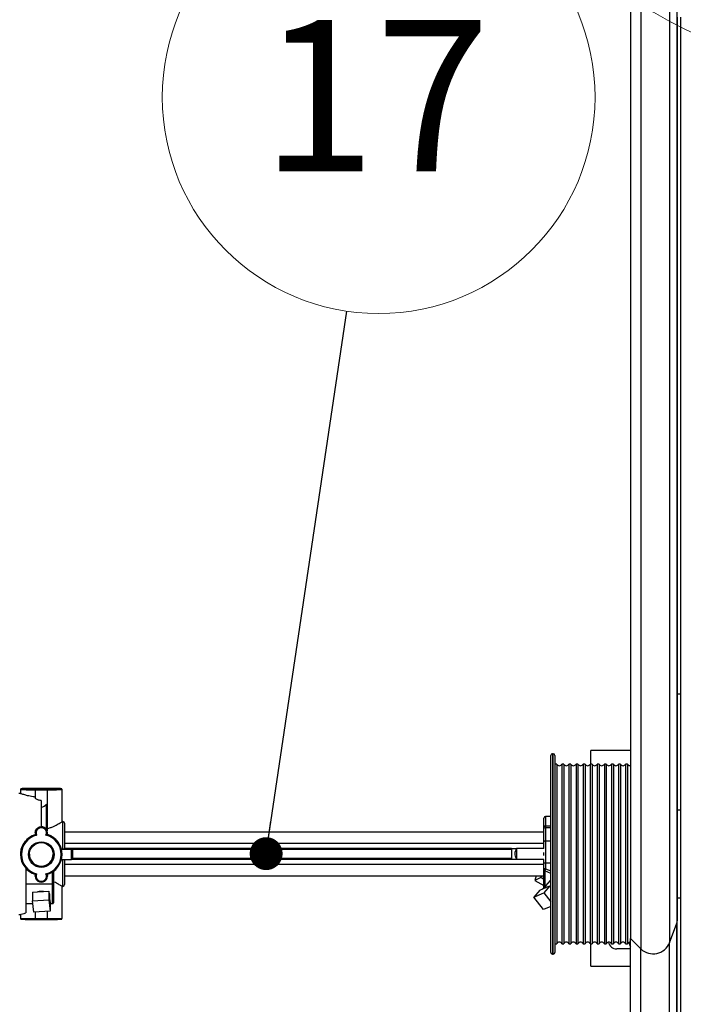
# Model space of a CAD drawing. Units: millimetres. Extents: x -4848 to 126740, y -198 to 15995.
# Drawn here: x 4045 to 4429, y 12069 to 12640 of the extents above; entities that cross this region are included whole.
import ezdxf

# ---------------------------------------------------------------- set-up
doc = ezdxf.new("R2010")
doc.units = ezdxf.units.MM
doc.layers.add('Baloons', color=92, linetype='Continuous')
doc.layers.add('Dim', color=3, linetype='Continuous')
doc.styles.add('SLDTEXTSTYLE1', font='TXT', dxfattribs={"width": 0.75})
doc.styles.get("Standard").update_dxf_attribs({"font": 'arial.ttf'})
doc.dimstyles.new('SLDDIMSTYLE0', dxfattribs={"dimtxt": 0.18, "dimasz": 19.05, "dimexe": 0, "dimexo": 0.0625, "dimgap": 0, "dimtad": 0, "dimtih": 1, "dimtoh": 1, "dimdec": 0, "dimrnd": 1e-09, "dimzin": 0, "dimdsep": 46, "dimtxsty": 'Standard', "dimblk1": 'DOT', "dimblk2": 'DOT', "dimsah": 1, "dimcen": 0.09, "dimadec": 0, "dimazin": 0, "dimtfac": 19.05, "dimtdec": 0, "dimtofl": 0, "dimtmove": 0, "dimatfit": 3, "dimldrblk": 'DOT', "dimfxl": 0, "dimfrac": 2, "dimtolj": 1, "dimtzin": 0, "dimarcsym": 0})

# ---------------------------------------------------------------- blocks, each defined once
blk = doc.blocks.new('_DOT')
at = {"color": 0, "linetype": 'ByBlock', "lineweight": -2}
blk.add_line((-0.5, 0), (-1, 0), dxfattribs=at)
at = {"color": 0, "linetype": 'ByBlock', "const_width": 0.5}
blk.add_lwpolyline([(-0.25, 0, 1), (0.25, 0, 1)], format="xyb", close=True, dxfattribs=at)

msp = doc.modelspace()

# ---------------------------------------------------------------- linework, layer by layer
at = {"color": 7, "linetype": 'Continuous', "lineweight": 25}
for p, q in [((4424.976, 12722.792), (4424.976, 12116.379)), ((4398.072, 12713.855), (4398.072, 12107.442)), ((4420.697, 12711.435), (4420.697, 12105.022)), ((4404.229, 12707.908), (4404.229, 12101.495)), ((4425.218, 12641.017), (4425.218, 12117.7)), ((4427.218, 12038.764), (4427.218, 12641.017)), ((4427.218, 12248.98), (4425.218, 12248.98)), ((4352.018, 12099.48), (4352.018, 12213.48)), ((4353.368, 12214.48), (4353.018, 12214.48)), ((4354.368, 12213.48), (4354.368, 12143.929)), ((4375.218, 12208.48), (4375.218, 12216.48)), ((4398.072, 12216.48), (4375.218, 12216.48)), ((4355.418, 12208.48), (4354.368, 12208.48)), ((4355.418, 12208.48), (4355.418, 12104.48)), ((4359.518, 12208.48), (4358.418, 12208.48)), ((4358.418, 12208.48), (4358.418, 12104.48)), ((4359.518, 12208.48), (4359.518, 12104.48)), ((4363.618, 12208.48), (4362.518, 12208.48)), ((4362.518, 12208.48), (4362.518, 12104.48)), ((4363.618, 12208.48), (4363.618, 12104.48)), ((4367.718, 12208.48), (4366.618, 12208.48)), ((4366.618, 12208.48), (4366.618, 12104.48)), ((4367.718, 12208.48), (4367.718, 12104.48)), ((4371.818, 12208.48), (4370.718, 12208.48)), ((4370.718, 12208.48), (4370.718, 12104.48)), ((4371.818, 12208.48), (4371.818, 12104.48)), ((4375.918, 12208.48), (4374.818, 12208.48)), ((4374.818, 12208.48), (4374.818, 12104.48)), ((4375.918, 12208.48), (4375.918, 12104.48)), ((4380.018, 12208.48), (4378.918, 12208.48)), ((4378.918, 12208.48), (4378.918, 12104.48)), ((4380.018, 12208.48), (4380.018, 12104.48)), ((4384.118, 12208.48), (4383.018, 12208.48)), ((4383.018, 12208.48), (4383.018, 12104.48)), ((4384.118, 12208.48), (4384.118, 12104.48)), ((4388.218, 12208.48), (4387.118, 12208.48)), ((4387.118, 12208.48), (4387.118, 12104.48)), ((4388.218, 12208.48), (4388.218, 12104.48)), ((4392.318, 12208.48), (4391.218, 12208.48)), ((4391.218, 12208.48), (4391.218, 12104.48)), ((4392.318, 12208.48), (4392.318, 12104.48)), ((4396.418, 12208.48), (4395.318, 12208.48)), ((4395.318, 12208.48), (4395.318, 12104.48)), ((4396.418, 12208.48), (4396.418, 12104.48)), ((4045.201, 12191.48), (4044.078, 12191.48)), ((4045.078, 12193.778), (4045.078, 12191.449)), ((4053.578, 12193.665), (4053.578, 12189.049)), ((4054.097, 12194.389), (4054.384, 12194.38)), ((4059.772, 12194.38), (4060.051, 12194.388)), ((4060.578, 12170.341), (4060.578, 12193.665)), ((4069.078, 12175.229), (4069.078, 12193.778)), ((4057.078, 12187.462), (4057.078, 12172.196)), ((4060.078, 12170.518), (4060.078, 12185.366)), ((4427.218, 12181.88), (4425.218, 12181.88)), ((4069.578, 12175.23), (4069.052, 12175.23)), ((4070.578, 12174.23), (4070.578, 12159.321)), ((4348.018, 12171.849), (4348.018, 12177.211)), ((4352.018, 12178.211), (4349.018, 12178.211)), ((4349.018, 12178.187), (4349.018, 12172.825)), ((4053.578, 12168.682), (4053.578, 12168.64)), ((4060.495, 12169.617), (4060.578, 12170.341)), ((4060.578, 12168.64), (4060.578, 12168.853)), ((4348.018, 12169.18), (4070.578, 12169.18)), ((4348.018, 12163.699), (4348.018, 12171.849)), ((4349.018, 12172.825), (4349.018, 12171.629)), ((4349.018, 12171.629), (4349.018, 12163.826)), ((4348.018, 12159.655), (4348.018, 12163.699)), ((4349.018, 12163.826), (4349.018, 12151.188)), ((4352.018, 12163.826), (4349.018, 12163.826)), ((4045.078, 12156.162), (4045.078, 12156.141)), ((4068.697, 12159.312), (4068.697, 12159.247)), ((4069.578, 12159.312), (4068.697, 12159.312)), ((4068.697, 12159.247), (4074.578, 12159.247)), ((4069.078, 12156.141), (4069.078, 12156.247)), ((4329.251, 12159.655), (4070.578, 12159.655)), ((4074.578, 12159.334), (4070.578, 12159.334)), ((4074.578, 12159.247), (4074.578, 12159.334)), ((4074.578, 12153.247), (4074.578, 12159.247)), ((4075.078, 12158.83), (4075.078, 12158.752)), ((4075.078, 12158.752), (4075.078, 12153.752)), ((4329.438, 12159.676), (4329.222, 12159.48)), ((4329.222, 12159.48), (4329.222, 12153.48)), ((4348.062, 12159.655), (4332.222, 12159.655)), ((4332.222, 12159.655), (4332.222, 12153.305)), ((4348.018, 12155.684), (4348.018, 12157.276)), ((4068.724, 12153.247), (4074.578, 12153.247)), ((4070.578, 12153.321), (4070.578, 12138.73)), ((4329.251, 12153.305), (4074.81, 12153.305)), ((4329.222, 12153.48), (4329.438, 12153.284)), ((4348.062, 12153.305), (4332.222, 12153.305)), ((4348.018, 12150.9), (4348.018, 12153.305)), ((4348.018, 12147.222), (4348.018, 12150.9)), ((4349.018, 12151.188), (4349.018, 12147.957)), ((4352.018, 12151.188), (4349.018, 12151.188)), ((4048.078, 12148.233), (4048.078, 12122.321)), ((4053.578, 12143.721), (4053.697, 12144.627)), ((4060.458, 12144.627), (4060.578, 12143.721)), ((4064.078, 12146.395), (4064.078, 12139.432)), ((4348.018, 12136.988), (4348.018, 12147.222)), ((4048.078, 12139.221), (4063.578, 12139.221)), ((4053.578, 12143.721), (4053.578, 12143.641)), ((4060.578, 12143.641), (4060.578, 12143.721)), ((4063.578, 12127.727), (4063.578, 12139.221)), ((4064.078, 12139.432), (4064.078, 12128.229)), ((4070.578, 12143.78), (4348.018, 12143.78)), ((4343.599, 12143.78), (4342.769, 12141.035)), ((4346.269, 12142.836), (4342.769, 12141.035)), ((4342.769, 12141.035), (4348.018, 12138.301)), ((4346.554, 12143.78), (4346.269, 12142.836)), ((4346.269, 12142.836), (4348.018, 12141.925)), ((4351.571, 12141.163), (4347.571, 12136.463)), ((4354.368, 12143.929), (4354.368, 12099.48)), ((4051.984, 12134.324), (4054.967, 12134.507)), ((4051.984, 12134.324), (4051.984, 12129.329)), ((4054.967, 12134.507), (4058.366, 12134.717)), ((4058.366, 12134.717), (4061.348, 12134.9)), ((4061.348, 12134.9), (4061.348, 12129.906)), ((4061.348, 12134.9), (4061.61, 12132.81)), ((4062.078, 12131.331), (4062.078, 12133.472)), ((4069.052, 12137.73), (4069.578, 12137.73)), ((4069.078, 12119.182), (4069.078, 12137.731)), ((4345.623, 12135.546), (4342.123, 12131.433)), ((4342.123, 12131.433), (4347.96, 12133.961)), ((4345.623, 12135.546), (4347.482, 12136.351)), ((4347.482, 12136.351), (4349.601, 12137.268)), ((4351.46, 12138.073), (4347.96, 12133.961)), ((4347.96, 12133.961), (4352.018, 12128.831)), ((4349.601, 12137.268), (4351.46, 12138.073)), ((4351.46, 12138.073), (4352.018, 12137.369)), ((4048.078, 12127.727), (4052.185, 12127.727)), ((4051.984, 12129.329), (4061.348, 12129.906)), ((4052.807, 12122.768), (4051.984, 12129.329)), ((4061.348, 12129.906), (4062.171, 12123.345)), ((4061.61, 12132.81), (4061.909, 12130.429)), ((4061.909, 12130.429), (4062.171, 12128.339)), ((4062.171, 12128.339), (4062.171, 12123.345)), ((4062.171, 12127.727), (4063.578, 12127.727)), ((4347.797, 12124.259), (4342.123, 12131.433)), ((4425.218, 12131.08), (4427.218, 12131.08)), ((4062.171, 12123.345), (4052.807, 12122.768)), ((4053.578, 12122.816), (4053.578, 12119.068)), ((4060.578, 12119.068), (4060.578, 12123.247)), ((4352.018, 12126.086), (4347.797, 12124.259)), ((4044.078, 12121.48), (4045.201, 12121.48)), ((4045.078, 12121.48), (4045.078, 12119.182)), ((4420.697, 12105.022), (4424.976, 12116.379)), ((4424.976, 11813.148), (4424.976, 12116.379)), ((4425.218, 11813.136), (4425.218, 12117.7)), ((4398.072, 12107.442), (4404.229, 12101.495)), ((4398.072, 11813.228), (4398.072, 12107.442)), ((4354.368, 12104.48), (4355.418, 12104.48)), ((4358.418, 12104.48), (4359.518, 12104.48)), ((4362.518, 12104.48), (4363.618, 12104.48)), ((4366.618, 12104.48), (4367.718, 12104.48)), ((4370.718, 12104.48), (4371.818, 12104.48)), ((4374.818, 12104.48), (4375.918, 12104.48)), ((4375.218, 12091.48), (4375.218, 12104.48)), ((4378.918, 12104.48), (4380.018, 12104.48)), ((4383.018, 12104.48), (4384.118, 12104.48)), ((4387.118, 12104.48), (4388.218, 12104.48)), ((4398.072, 12101.48), (4390.218, 12101.48)), ((4391.218, 12104.48), (4392.318, 12104.48)), ((4395.318, 12104.48), (4396.418, 12104.48)), ((4404.229, 11813.281), (4404.229, 12101.495)), ((4353.018, 12098.48), (4353.368, 12098.48)), ((4375.218, 12091.48), (4398.072, 12091.48))]:
    msp.add_line(p, q, dxfattribs=at)
at = {"color": 8, "linetype": 'Continuous', "lineweight": 25}
for p, q in [((4353.018, 12214.48), (4353.018, 12098.48)), ((4353.368, 12143.709), (4353.368, 12214.48)), ((4057.354, 12194.419), (4057, 12194.419)), ((4069.578, 12159.312), (4069.578, 12175.23)), ((4349.018, 12178.211), (4349.018, 12178.187)), ((4352.018, 12178.187), (4349.018, 12178.187)), ((4349.018, 12172.825), (4352.018, 12172.825)), ((4352.018, 12171.629), (4349.018, 12171.629)), ((4348.018, 12162.622), (4070.578, 12162.622)), ((4329.222, 12159.155), (4074.96, 12159.155)), ((4069.578, 12137.73), (4069.578, 12153.312)), ((4348.018, 12150.338), (4070.578, 12150.338)), ((4329.222, 12153.805), (4075.078, 12153.805)), ((4063.578, 12139.221), (4063.578, 12146.054)), ((4352.018, 12145.264), (4348.518, 12146.634)), ((4348.518, 12146.634), (4348.518, 12137.575)), ((4349.018, 12147.957), (4352.018, 12146.782)), ((4353.368, 12098.48), (4353.368, 12143.709)), ((4420.697, 11823.187), (4420.697, 12105.022))]:
    msp.add_line(p, q, dxfattribs=at)
at = {"color": 7, "linetype": 'Continuous', "lineweight": 25, "flags": 128}
for points in [[(4054.384, 12194.38), (4052.448, 12194.374), (4050.658, 12194.365), (4049.071, 12194.353), (4047.736, 12194.339), (4046.697, 12194.323), (4045.985, 12194.306), (4045.623, 12194.288), (4045.623, 12194.269), (4045.985, 12194.251), (4046.697, 12194.233), (4047.736, 12194.217), (4049.071, 12194.203), (4050.658, 12194.192), (4052.448, 12194.183), (4054.384, 12194.177)], [(4049.678, 12194.278), (4049.863, 12194.293), (4050.411, 12194.308), (4051.292, 12194.32), (4052.464, 12194.331), (4053.867, 12194.339), (4055.431, 12194.344), (4057.078, 12194.346), (4058.724, 12194.344), (4060.288, 12194.339), (4061.692, 12194.331), (4062.863, 12194.32), (4063.745, 12194.308), (4064.292, 12194.293), (4064.478, 12194.278), (4064.292, 12194.263), (4063.745, 12194.249), (4062.863, 12194.237), (4061.692, 12194.226), (4060.288, 12194.218), (4058.724, 12194.213), (4057.078, 12194.211), (4055.431, 12194.213), (4053.867, 12194.218), (4052.464, 12194.226), (4051.292, 12194.237), (4050.411, 12194.249), (4049.863, 12194.263), (4049.678, 12194.278)], [(4059.772, 12194.177), (4061.708, 12194.183), (4063.498, 12194.192), (4065.085, 12194.203), (4066.419, 12194.217), (4067.459, 12194.233), (4068.171, 12194.251), (4068.532, 12194.269), (4068.532, 12194.288), (4068.171, 12194.306), (4067.459, 12194.323), (4066.419, 12194.339), (4065.085, 12194.353), (4063.498, 12194.365), (4061.708, 12194.374), (4059.772, 12194.38)]]:
    msp.add_lwpolyline(points, dxfattribs=at)
at = {"color": 8, "linetype": 'Continuous', "lineweight": 25, "flags": 128}
for points in [[(4054.384, 12194.177), (4054.089, 12194.167), (4054.082, 12194.166)], [(4054.227, 12194.401), (4054.196, 12194.4), (4054.089, 12194.39), (4054.097, 12194.389)], [(4060.078, 12194.165), (4060.066, 12194.167), (4059.772, 12194.177)], [(4060.051, 12194.388), (4060.066, 12194.39), (4059.96, 12194.4), (4059.908, 12194.401)]]:
    msp.add_lwpolyline(points, dxfattribs=at)
at = {"color": 7, "linetype": 'Continuous', "lineweight": 25}
for centre, radius in [((4057.078, 12156.136), 7.4), ((4057.078, 12156.141), 6.9)]:
    msp.add_circle(centre, radius, dxfattribs=at)
for centre, radius, start, end in [((4353.018, 12213.48), 1, 90, 180), ((4353.368, 12213.48), 1, 0, 90), ((4356.918, 12209.28), 1.7, 208.07249, 331.92751), ((4361.018, 12209.28), 1.7, 208.07249, 331.92751), ((4365.118, 12209.28), 1.7, 208.07249, 331.92751), ((4369.218, 12209.28), 1.7, 208.07249, 331.92751), ((4373.318, 12209.28), 1.7, 208.07249, 331.92751), ((4377.418, 12209.28), 1.7, 208.07249, 331.92751), ((4381.518, 12209.28), 1.7, 208.07249, 331.92751), ((4385.618, 12209.28), 1.7, 208.07249, 331.92751), ((4389.718, 12209.28), 1.7, 208.07249, 331.92751), ((4393.818, 12209.28), 1.7, 208.07249, 331.92751), ((4397.918, 12209.28), 1.7, 208.07249, 275.21775), ((4057.104, 12309.679), 115.553, 268.50145, 271.47454), ((4069.578, 12174.23), 1, 0, 90), ((4349.018, 12177.211), 1, 90, 180), ((4349.006, 12177.199), 0.988, 89.29701, 179.27932), ((4057.077, 12156.141), 11.999, 106.25828, 253.74172), ((4057.077, 12156.136), 11.499, 103.5461, 256.4539), ((4057.078, 12168.64), 3.5, 343.74133, 196.25867), ((4057.078, 12168.636), 3, 333.89744, 206.10256), ((4057.078, 12156.136), 11.499, 283.5461, 76.4539), ((4057.078, 12156.141), 11.999, 286.25828, 73.74172), ((4349.006, 12171.837), 0.988, 89.29701, 179.27932), ((4348.78, 12172.93), 1.322, 234.79838, 280.36552), ((4057.078, 12156.35), 6.9, 180.00171, 359.99829), ((4057.079, 12156.247), 11.999, 0.00001, 14.4781), ((4057.078, 12143.642), 3.5, 163.74133, 16.25867), ((4057.078, 12143.637), 3, 153.89744, 26.10256), ((4348.903, 12147.065), 0.899, 82.64391, 169.96349), ((4348.701, 12147.297), 0.688, 186.26795, 254.5289), ((4350.832, 12146.515), 2.317, 141.52637, 177.04473), ((4069.578, 12138.73), 1, 270, 0), ((4353.067, 12145.75), 6.033, 199.05906, 213.18138), ((4057.082, 12127.867), 6.969, 79.38311, 107.66376), ((4349.425, 12134.769), 2.506, 85.97932, 140.84105), ((4059.505, 12131.337), 2.569, 339.3085, 34.98967), ((4052.105, 12313.033), 194.461, 268.07657, 270.53951), ((4062.061, 12310.529), 191.957, 269.4464, 271.94525), ((4421.471, 12117.701), 3.746, 339.327, 359.9825), ((4356.918, 12103.68), 1.7, 28.07249, 151.92751), ((4361.018, 12103.68), 1.7, 28.07249, 151.92751), ((4365.118, 12103.68), 1.7, 28.07249, 151.92751), ((4369.218, 12103.68), 1.7, 28.07249, 151.92751), ((4373.318, 12103.68), 1.7, 28.07249, 151.92751), ((4377.418, 12103.68), 1.7, 28.07249, 151.92751), ((4381.518, 12103.68), 1.7, 28.07249, 151.92751), ((4385.618, 12103.68), 1.7, 28.07249, 151.92751), ((4390.218, 12106.48), 5, 192.96758, 270), ((4389.718, 12103.68), 1.7, 28.07249, 151.92751), ((4393.818, 12103.68), 1.7, 28.07249, 151.92751), ((4397.918, 12103.68), 1.7, 84.78225, 151.92751), ((4405.218, 12106.48), 8, 188.716, 206.72503), ((4411.281, 12108.778), 10.138, 225.92242, 338.25108), ((4353.018, 12099.48), 1, 180, 270), ((4353.368, 12099.48), 1, 270, 0)]:
    msp.add_arc(centre, radius, start, end, dxfattribs=at)
at = {"color": 8, "linetype": 'Continuous', "lineweight": 25}
for centre, radius, start, end in [((4051.758, 12388.421), 194.757, 268.03444, 270.57664), ((4057.078, 12324.023), 130.405, 268.46186, 271.5378), ((4062.398, 12388.421), 194.757, 269.42336, 271.96556), ((4051.758, 12313.824), 194.757, 268.03444, 270.57664), ((4057.078, 12249.431), 130.41, 268.46208, 271.53792), ((4062.398, 12313.824), 194.757, 269.42336, 271.96556)]:
    msp.add_arc(centre, radius, start, end, dxfattribs=at)
at = {"color": 7, "linetype": 'Continuous', "lineweight": 25}
for centre, major_axis, ratio, start_param, end_param in [((4057.078, 12187.185), (0, 3.532), 0.9910316, 3.1415927, 4.1712895), ((4057.078, 12168.699), (0, 3.532), 0.9910316, 5.2534885, 6.2831853), ((4057.078, 12168.866), (3.5, 0), 0.9908678, 0.218375, 0.5410995), ((4074.578, 12158.83), (0, 0.505), 0.9910316, 4.712389, 6.2831853), ((4074.578, 12158.752), (0.5, 0), 0.9908678, 0, 1.5707963), ((4074.578, 12153.752), (0, 0.505), 0.9910316, 3.1415927, 4.712389), ((4063.578, 12139.432), (0.5, 0), 0.4232874, 4.712389, 6.2831853), ((4063.578, 12128.229), (0, 0.502), 0.9962896, 3.1415927, 4.712389)]:
    msp.add_ellipse(centre, major_axis=major_axis, ratio=ratio, start_param=start_param, end_param=end_param, dxfattribs=at)
for points, knots in [([(4053.718, 12189.424), (4053.249, 12189.479), (4051.563, 12189.678), (4049.638, 12190.084), (4047.937, 12190.527), (4046.852, 12190.848), (4045.928, 12191.152), (4045.354, 12191.36), (4045.014, 12191.49), (4045.136, 12191.457), (4045.165, 12191.449)], [0, 0, 0, 0, 0.0957001, 0.3446963, 0.4394515, 0.5672341, 0.6985875, 0.8264133, 0.9582144, 1, 1, 1, 1]), ([(4045.358, 12194.228), (4045.333, 12194.214), (4045.273, 12194.183), (4045.169, 12194.081), (4045.092, 12193.943), (4045.087, 12193.839), (4045.085, 12193.794)], [0, 0, 0, 0, 0.1930549, 0.4639274, 0.7690312, 1, 1, 1, 1]), ([(4054.408, 12194.177), (4054.336, 12194.176), (4054.194, 12194.174), (4054.086, 12194.167), (4054.044, 12194.168), (4053.964, 12194.153), (4053.89, 12194.132), (4053.785, 12194.079), (4053.676, 12193.976), (4053.594, 12193.835), (4053.586, 12193.727), (4053.582, 12193.675)], [0, 0, 0, 0, 0.2495507, 0.4961069, 0.6352989, 0.6672308, 0.7036204, 0.7655871, 0.8405013, 0.9237337, 1, 1, 1, 1]), ([(4057.348, 12194.419), (4057.16, 12194.419), (4056.646, 12194.42), (4055.818, 12194.417), (4054.993, 12194.413), (4054.379, 12194.405), (4054.137, 12194.4), (4054.051, 12194.393), (4054.008, 12194.389), (4053.972, 12194.381), (4053.961, 12194.378)], [0, 0, 0, 0, 0.1156942, 0.3150773, 0.514525, 0.7142284, 0.9151789, 0.9678729, 0.9900758, 1, 1, 1, 1]), ([(4060.193, 12194.379), (4060.187, 12194.38), (4060.168, 12194.385), (4060.143, 12194.389), (4060.109, 12194.393), (4060.045, 12194.397), (4059.885, 12194.403), (4059.428, 12194.41), (4058.688, 12194.416), (4057.949, 12194.419), (4057.485, 12194.419), (4057.348, 12194.419)], [0, 0, 0, 0, 0.005157, 0.0177726, 0.0361988, 0.076544, 0.240692, 0.4551332, 0.6810727, 0.9057746, 1, 1, 1, 1]), ([(4060.57, 12193.662), (4060.572, 12193.685), (4060.58, 12193.765), (4060.532, 12193.888), (4060.451, 12194.006), (4060.361, 12194.082), (4060.277, 12194.126), (4060.21, 12194.148), (4060.167, 12194.158), (4060.135, 12194.163), (4060.099, 12194.167), (4060.021, 12194.172), (4059.869, 12194.175), (4059.748, 12194.177)], [0, 0, 0, 0, 0.0339307, 0.1181897, 0.1858642, 0.2430573, 0.291054, 0.3283141, 0.3555001, 0.3838442, 0.4294458, 0.5424894, 1, 1, 1, 1]), ([(4069.07, 12193.762), (4069.073, 12193.78), (4069.085, 12193.858), (4069.041, 12193.985), (4068.961, 12194.109), (4068.884, 12194.179), (4068.847, 12194.199), (4068.837, 12194.204)], [0, 0, 0, 0, 0.0951905, 0.4287911, 0.6959041, 0.9259929, 1, 1, 1, 1]), ([(4057.078, 12187.462), (4056.862, 12187.468), (4056.296, 12187.485), (4055.415, 12187.651), (4054.535, 12187.973), (4053.889, 12188.408), (4053.555, 12188.795), (4053.613, 12189), (4053.627, 12189.049)], [0, 0, 0, 0, 0.1127868, 0.2958891, 0.4875147, 0.6978045, 0.9270867, 1, 1, 1, 1]), ([(4060.438, 12171.168), (4060.772, 12171.252), (4061.754, 12171.497), (4063.28, 12172.046), (4064.912, 12172.777), (4066.343, 12173.527), (4067.523, 12174.213), (4068.447, 12174.792), (4068.919, 12175.109), (4069.172, 12175.283), (4069.061, 12175.22), (4069.052, 12175.215)], [0, 0, 0, 0, 0.0667931, 0.1964832, 0.3299064, 0.4613304, 0.5963003, 0.7308163, 0.8706912, 0.9893821, 1, 1, 1, 1]), ([(4045.165, 12156.153), (4045.214, 12157.237), (4045.321, 12159.607), (4046.63, 12162.273), (4048.35, 12164.518), (4050.452, 12166.421), (4052.573, 12167.251), (4053.718, 12167.699)], [0, 0, 0, 0, 0.2078961, 0.4545696, 0.5602829, 0.7625348, 1, 1, 1, 1]), ([(4053.578, 12168.682), (4053.622, 12169.106), (4053.712, 12169.954), (4054.399, 12171.058), (4055.396, 12171.849), (4056.368, 12172.168), (4056.927, 12172.19), (4057.078, 12172.196)], [0, 0, 0, 0, 0.2369703, 0.4739796, 0.707397, 0.9209082, 1, 1, 1, 1]), ([(4053.718, 12167.66), (4053.722, 12167.658), (4053.731, 12167.652), (4053.801, 12167.612), (4053.931, 12167.542), (4054.133, 12167.437), (4054.297, 12167.357), (4054.382, 12167.317), (4054.384, 12167.316)], [0, 0, 0, 0, 0.1334553, 0.2663369, 0.4506668, 0.7131182, 0.995427, 1, 1, 1, 1]), ([(4060.438, 12167.66), (4060.433, 12167.658), (4060.425, 12167.652), (4060.354, 12167.612), (4060.225, 12167.542), (4060.022, 12167.437), (4059.859, 12167.357), (4059.773, 12167.317), (4059.772, 12167.316)], [0, 0, 0, 0, 0.1334553, 0.2663369, 0.4506668, 0.7131182, 0.995427, 1, 1, 1, 1]), ([(4068.697, 12159.312), (4068.447, 12160.083), (4067.826, 12162.003), (4066.28, 12164.185), (4064.451, 12165.865), (4062.654, 12167.065), (4061.222, 12167.582), (4060.438, 12167.865)], [0, 0, 0, 0, 0.1903391, 0.4737055, 0.6375483, 0.8013489, 1, 1, 1, 1]), ([(4060.503, 12168.854), (4060.527, 12169.082), (4060.555, 12169.345), (4060.502, 12169.585), (4060.495, 12169.617)], [0, 0, 0, 0, 0.8645362, 1, 1, 1, 1]), ([(4349.018, 12163.826), (4348.91, 12163.824), (4348.695, 12163.822), (4348.406, 12163.803), (4348.179, 12163.773), (4348.047, 12163.738), (4348.018, 12163.711), (4348.018, 12163.699), (4348.018, 12163.699)], [0, 0, 0, 0, 0.199474, 0.3987804, 0.6027744, 0.8176877, 0.9950997, 1, 1, 1, 1]), ([(4070.578, 12159.321), (4070.566, 12159.32), (4070.544, 12159.318), (4070.368, 12159.315), (4070.109, 12159.313), (4069.829, 12159.312), (4069.647, 12159.312), (4069.578, 12159.312)], [0, 0, 0, 0, 0.2184906, 0.4370376, 0.653985, 0.8680685, 1, 1, 1, 1]), ([(4329.426, 12159.655), (4329.458, 12159.655), (4329.546, 12159.655), (4330.56, 12159.655), (4331.578, 12159.655), (4332.221, 12159.655)], [0, 0, 0, 0, 0.1762998, 0.4797602, 1, 1, 1, 1]), ([(4332.222, 12159.656), (4332.048, 12159.354), (4331.546, 12158.484), (4331.068, 12156.986), (4331.265, 12155.043), (4331.871, 12153.942), (4332.221, 12153.305)], [0, 0, 0, 0, 0.154619, 0.4467602, 0.680432, 1, 1, 1, 1]), ([(4332.222, 12153.305), (4331.579, 12153.305), (4330.56, 12153.305), (4329.546, 12153.305), (4329.458, 12153.305), (4329.426, 12153.305)], [0, 0, 0, 0, 0.5202155, 0.8236854, 1, 1, 1, 1]), ([(4349.018, 12151.188), (4348.918, 12151.185), (4348.72, 12151.18), (4348.453, 12151.14), (4348.23, 12151.082), (4348.062, 12151), (4348.018, 12150.935), (4348.018, 12150.9), (4348.018, 12150.9)], [0, 0, 0, 0, 0.1721242, 0.3438419, 0.525721, 0.7352126, 0.9961865, 1, 1, 1, 1]), ([(4054.384, 12144.957), (4054.382, 12144.956), (4054.297, 12144.916), (4054.133, 12144.836), (4053.931, 12144.733), (4053.801, 12144.665), (4053.731, 12144.627), (4053.722, 12144.623), (4053.718, 12144.621)], [0, 0, 0, 0, 0.004573, 0.2868818, 0.5493332, 0.7336631, 0.8665447, 1, 1, 1, 1]), ([(4059.772, 12144.957), (4059.773, 12144.956), (4059.859, 12144.916), (4060.022, 12144.836), (4060.225, 12144.733), (4060.354, 12144.665), (4060.425, 12144.627), (4060.433, 12144.623), (4060.438, 12144.621)], [0, 0, 0, 0, 0.004573, 0.2868818, 0.5493332, 0.7336631, 0.8665447, 1, 1, 1, 1]), ([(4069.052, 12137.745), (4068.947, 12137.803), (4068.731, 12137.922), (4067.082, 12138.903), (4065.347, 12139.819), (4064.218, 12140.313), (4064.078, 12140.375)], [0, 0, 0, 0, 0.2993888, 0.6126242, 0.9518021, 1, 1, 1, 1]), ([(4045.201, 12121.52), (4045.249, 12121.528), (4045.361, 12121.546), (4046.613, 12121.938), (4047.74, 12122.233), (4048.078, 12122.321)], [0, 0, 0, 0, 0.3463952, 0.8039236, 1, 1, 1, 1]), ([(4045.084, 12119.193), (4045.082, 12119.177), (4045.071, 12119.101), (4045.115, 12118.975), (4045.195, 12118.85), (4045.286, 12118.77), (4045.336, 12118.744), (4045.359, 12118.732)], [0, 0, 0, 0, 0.0785373, 0.381445, 0.6239821, 0.8329017, 1, 1, 1, 1]), ([(4053.582, 12119.076), (4053.58, 12119.068), (4053.569, 12119), (4053.607, 12118.881), (4053.682, 12118.752), (4053.773, 12118.666), (4053.859, 12118.615), (4053.932, 12118.588), (4053.98, 12118.577), (4054.013, 12118.571), (4054.046, 12118.567), (4054.111, 12118.562), (4054.269, 12118.557), (4054.73, 12118.55), (4055.385, 12118.545), (4055.915, 12118.543), (4056.134, 12118.542)], [0, 0, 0, 0, 0.0055205, 0.0478544, 0.081215, 0.1091861, 0.1328162, 0.1516964, 0.1652567, 0.1778743, 0.1963036, 0.2366555, 0.4008308, 0.6153078, 0.8412849, 1, 1, 1, 1]), ([(4056.134, 12118.542), (4056.221, 12118.542), (4056.606, 12118.54), (4057.382, 12118.54), (4058.335, 12118.543), (4059.163, 12118.548), (4059.775, 12118.555), (4060.021, 12118.561), (4060.103, 12118.566), (4060.151, 12118.572), (4060.207, 12118.583), (4060.289, 12118.611), (4060.398, 12118.674), (4060.504, 12118.791), (4060.571, 12118.931), (4060.57, 12119.027), (4060.57, 12119.064)], [0, 0, 0, 0, 0.04576443, 0.20136505, 0.35694653, 0.51257839, 0.66840976, 0.82521431, 0.86633222, 0.88365743, 0.89394707, 0.90725271, 0.92833086, 0.95436211, 0.98214186, 1, 1, 1, 1]), ([(4068.837, 12118.756), (4068.849, 12118.763), (4068.896, 12118.789), (4068.986, 12118.88), (4069.064, 12119.018), (4069.069, 12119.124), (4069.071, 12119.17)], [0, 0, 0, 0, 0.0998596, 0.3989381, 0.7358124, 1, 1, 1, 1])]:
    msp.add_open_spline(points, degree=3, knots=knots, dxfattribs=at)
at = {"layer": 'Dim', "linetype": 'Continuous', "lineweight": 15}
for centre, radius in [((4528.733, 12837.318), 226.011), ((4252.373, 12594.693), 125.244)]:
    msp.add_circle(centre, radius, dxfattribs=at)

# ---------------------------------------------------------------- texts
at = {"layer": 'Dim', "linetype": 'Continuous', "lineweight": 15, "insert": (4250.61, 12639.346), "char_height": 87.5, "attachment_point": 2, "style": 'SLDTEXTSTYLE1'}
msp.add_mtext('17', dxfattribs=at)

# ---------------------------------------------------------------- leaders
at = {"layer": 'Baloons', "linetype": 'Continuous', "lineweight": 15}
msp.add_leader([(4187.234, 12156.669), (4233.95, 12470.811)], dimstyle='SLDDIMSTYLE0', dxfattribs=at)
at = {"layer": 'Dim', "linetype": 'Continuous', "lineweight": 15}
for points in [[(4360.357, 11779.113), (4977.922, 12242.637)], [(4254.989, 11879.045), (4610.774, 12206.934)]]:
    msp.add_leader(points, dimstyle='SLDDIMSTYLE0', dxfattribs=at)

doc.saveas('drawing.dxf')
